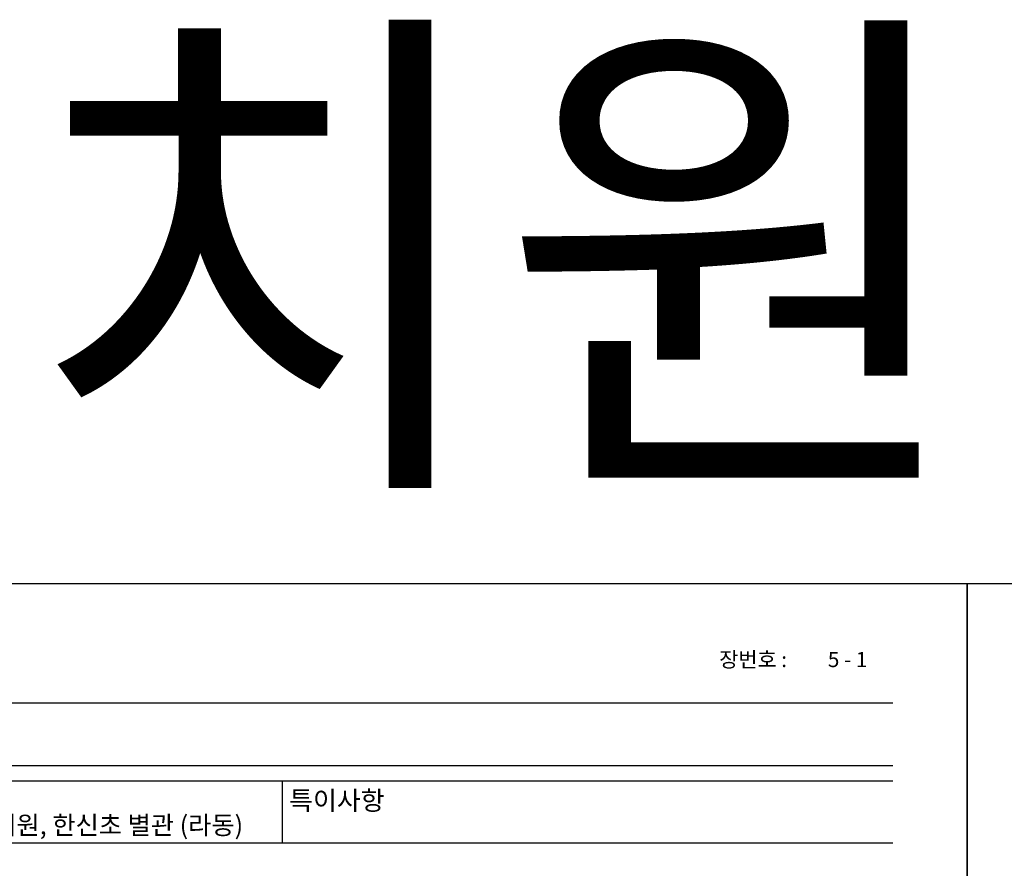
# Model space of a CAD drawing. Units: millimetres. Extents: x -1564081 to 2512892, y 2942848 to 5087718.
# Drawn here: x 741909 to 778994, y 4020861 to 4052817 of the extents above; entities that cross this region are included whole.
import ezdxf

# ---------------------------------------------------------------- set-up
doc = ezdxf.new("R2010")
doc.units = ezdxf.units.MM
doc.header["$LTSCALE"] = 60
doc.header["$MEASUREMENT"] = 0
doc.layers.get('DEFPOINTS').update_dxf_attribs({"linetype": 'CONTINUOUS'})
for name, color, linetype in [('ELE-8', 8, 'CONTINUOUS'), ('TEX', 3, 'CONTINUOUS'), ('WAL', 3, 'CONTINUOUS'), ('WID', 4, 'CONTINUOUS')]:
    doc.layers.add(name, color=color, linetype=linetype)
doc.styles.add('굴림', font='txt')
doc.styles.add('표지타이틀', font='HMKMRHD.TTF', dxfattribs={"height": 6})

msp = doc.modelspace()

# ---------------------------------------------------------------- linework, layer by layer
at = {"layer": 'DEFPOINTS', "color": 11}
for points in [[(688504.1, 4031570.4), (688504.1, 3968570.4), (777595, 3968570.4), (777595, 4031570.4)], [(688504.1, 4031570.4), (688504.1, 3968570.4), (777595, 3968570.4), (777595, 4031570.4)], [(777595, 4031570.4), (777595, 3968570.4), (866685.9, 3968570.4), (866685.9, 4031570.4)]]:
    msp.add_lwpolyline(points, close=True, dxfattribs=at)
at = {"layer": 'ELE-8', "ltscale": 3}
msp.add_line((2512892.4, 4031570.4), (253065.4, 4031570.4), dxfattribs=at)
at = {"layer": 'WAL'}
for p, q in [((691301.2, 4027092.3), (774798, 4027092.3)), ((691301.2, 4024727.2), (774798, 4024727.2)), ((691301.2, 4024157.3), (774798, 4024157.3)), ((751813.1, 4021820.7), (751813.1, 4024157.3)), ((691301.2, 4021820.7), (774798, 4021820.7))]:
    msp.add_line(p, q, dxfattribs=at)

# ---------------------------------------------------------------- texts
at = {"layer": 'TEX'}
for s, height, style, p in [('정의유치원 라동', 14280, '표지타이틀', (688258.1, 4036706)), ('장번호 : ', 573.21, '굴림', (768258.4, 4028437.7)), ('특이사항', 716.51, '굴림', (752057.2, 4023055.3))]:
    msp.add_text(s, height=height, dxfattribs=dict(at, style=style)).set_placement(p)
at = {"layer": 'WID', "style": '굴림'}
for s, height, p in [('5 - 1', 573.21, (772346.5, 4028437.7)), ('정의유치원, 한신초 별관 (라동)', 696.447, (738291, 4022138.9))]:
    msp.add_text(s, height=height, dxfattribs=at).set_placement(p)

doc.saveas('drawing.dxf')
